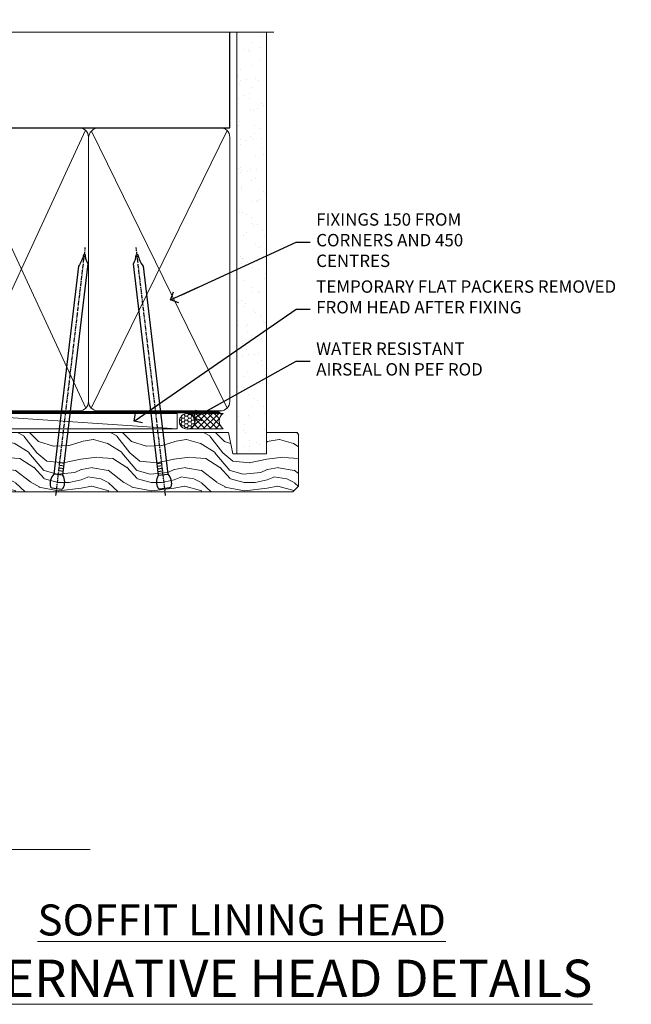
# Model space of a CAD drawing. Units: millimetres. Extents: x 0 to 178552, y -991 to 1143.
# Drawn here: x 4401 to 4598, y 825 to 1143 of the extents above; entities that cross this region are included whole.
import ezdxf
from ezdxf import colors
from ezdxf.entities.mleader import LeaderData, LeaderLine
from ezdxf.math import Vec2, Vec3

# ---------------------------------------------------------------- set-up
doc = ezdxf.new("R2010")
doc.units = ezdxf.units.MM
doc.linetypes.add('CENTER', pattern=[2, 1.25, -0.25, 0.25, -0.25])
doc.linetypes.add('Dashed', pattern=[564.4444465637206, 282.2222232818604, -282.2222232818602])
doc.layers.add('Aluminium Systems Ltd Joinery Detail', color=7, linetype='Continuous')
doc.layers.add('Aluminium Systems Ltd Notes', color=7, linetype='Continuous')
doc.styles.add('ASL TXT 50', font='romans.shx', dxfattribs={"height": 100})
doc.styles.get("Standard").update_dxf_attribs({"font": 'arial.ttf'})

# ---------------------------------------------------------------- blocks, each defined once
blk = doc.blocks.new('_Open90')
at = {"color": 0, "linetype": 'ByBlock', "lineweight": -2}
for p, q in [((0, 0), (-2.439666651745029, 0)), ((-0.5, 0.5), (0, 0)), ((0, 0), (-0.5, -0.5))]:
    blk.add_line(p, q, dxfattribs=at)
blk = doc.blocks.new('C438-20694')
blk.add_lwpolyline([(25.21254076055509, 0.7499998121184035, -0.414213562373095), (24.46254076055509, -1.87881596502848e-07), (22.71253547302938, -1.87881596502848e-07, -0.6681786379192989), (22.57111411679187, 0.3414211683557369), (23.22969276055453, 0.9999998121184035), (24.01255076055502, 0.9999998121184035), (24.01255076055502, 2.499999812118403), (1.500000593779706, 2.499999812118403), (1.000000593779706, 1.999999812118403), (0.2000005937796949, 1.999999812118403, -0.414213562373095), (5.937797062927075e-07, 2.199999812118392), (5.937797062927075e-07, 20.79999981211841, -0.414213562373095), (0.2000005937796949, 20.9999998121184), (3.399990593779595, 20.9999998121184, -0.414213562373095), (3.899990593779595, 20.4999998121184), (3.899990593779595, 19.35001781211849, -0.9999999999999999), (2.999960593779807, 19.35001781211849), (2.999960593779807, 19.9999998121184), (1.500000593779706, 19.9999998121184), (1.500000593779706, 14.59999981211831), (2.999960593779807, 14.59999981211831), (2.999960593779807, 15.24997681211835, -0.9999999999999999), (3.899990593779595, 15.24997681211835), (3.899990593779595, 14.34999981211831, -0.414213562373095), (3.149990593779595, 13.59999981211831), (1.500000593779706, 13.59999981211831), (1.500000593779706, 3.699999812118222), (3.800010593780545, 3.699999812118222), (3.800010593780545, 5.299999812118131, -0.9999999999999999), (4.600010593779817, 5.299999812118131), (4.600010593779817, 3.699999812118222), (24.46254076055509, 3.699999812118222, -0.414213562373095), (25.21254076055509, 2.949999812118222)], format="xyb", close=True)
blk = doc.blocks.new('DY470')
blk.add_lwpolyline([(5.750000019156957, 8.125391938145093), (8.75000001915696, 9.999999993873065), (8.75000001915696, 11.49999999387307), (0.3278039490302049, 10.7631533157444, 0.3639702342661999), (0.1459961579613847, 10.58134552467558), (1.915696401511013e-08, 8.912602022139758), (1.750000019156953, 8.912602022139755), (1.750000019156964, 5.912602022139762), (1.915696756782381e-08, 5.759496860969403), (1.915696756782381e-08, 5.459496860969391), (2.488722105443436, 2.493553373668941), (1.950000019156963, 2.446421298327838), (1.950000019156963, 2.146421298327837), (3.751061344076014, -6.12693185075841e-09), (4.154563361906835, -6.12693185075841e-09), (8.75000001915696, 2.241344210304117), (8.750000019156946, 3.041344210304118), (5.75000001915696, 2.778878219726348), (5.75000001915695, 4.261824901123624), (8.750000019156946, 5.725022666821207), (8.750000019156946, 6.525022666821215), (5.75000001915696, 6.262556676243449)], format="xyb", close=True)
blk = doc.blocks.new('C471-20683')
at = {"flags": 128}
for points in [[(38.50000000024079, 57.99999991084985), (38.50000000024124, 60.99999991084985), (36.90000000020677, 60.99999991084985, -0.9999999999999999), (36.90000000020677, 61.79999991085094), (38.50000000024079, 61.79999991084912), (38.50000000024033, 69.49999991084985), (37.00000000020805, 69.49999991084985, -0.4142135623724957), (36.50000000020805, 69.99999991084803), (36.50000000020623, 71.29999991085094, -0.9999999999999999), (37.40000000020677, 71.29999991085094), (37.40000000020677, 70.49999991084985), (38.90000000020677, 70.49999991084985), (38.90000000020677, 75.99999991084985), (37.40000000020677, 75.99999991084985), (37.40000000020586, 75.19999991085058, -0.9999999999999999), (36.50000000020714, 75.19999991085058), (36.50000000024033, 76.49999991084985, -0.414213562373095), (37.00000000024033, 76.99999991084985), (39.50000000024079, 76.99999991084985, -0.414213562373095), (40.00000000024079, 76.49999991084985), (40.00000000024079, 0.4999999108498514, -0.414213562373095), (39.50000000024079, -8.915014859667281e-08), (38.90000000024042, -8.915014859667281e-08, -0.414213562373095), (38.40000000024042, 0.4999999108498514), (38.40000000024042, 3.999999910849851), (1.600000000240698, 3.999999910849624), (1.600000000240698, 0.499999910849624, -0.414213562373095), (1.100000000240698, -8.915037597034825e-08), (0.5000000002407887, -8.915037597034825e-08, -0.414213562373095), (2.407887222943828e-10, 0.499999910849624), (2.407887222943828e-10, 57.49999991084985, -0.414213562373095), (0.5000000002407887, 57.99999991084985), (9.604407955129545, 57.99999991085008, -0.6690645461982968), (10.09505984306384, 56.8113469992239, 2.4225992824174), (12.70494015741781, 56.81134699922413, -0.6690645461983258), (13.19559204535176, 57.99999991085011), (23.50000000024079, 57.99999991084985, -0.9999999999999999), (23.50000000024079, 56.99999991084991), (22.00000000024079, 56.99999991085008), (22.00000000024079, 55.49999991085008), (26.55662432726672, 55.49999991085008), (27.85566243294329, 57.74999991085031, -0.2679491924311882), (28.28867513483533, 57.99999991085031)], [(38.40000000024042, 5.59999991084976), (38.40000000024042, 56.39999991084971), (28.92376043094441, 56.39999991085017), (27.91339745986193, 54.64999991085014, -0.2679491924311272), (26.61435935418535, 53.89999991085017), (21.90000000024042, 53.89999991085017, -0.414213562373095), (20.40000000024042, 55.39999991085017), (20.40000000024042, 56.39999991084994), (14.98224789786013, 56.39999991084966, 0.4719332409101741), (14.78596034182578, 56.16164374646638, -1.214321321226918), (8.01403965865461, 56.16164374646655, 0.4719332409099701), (7.817752102621171, 56.39999991084971), (1.600000000240698, 56.39999991084971), (1.600000000240698, 5.599999910849533), (8.397917389780787, 5.599999910849533, 0.5745711542946811), (8.57195116430296, 5.898550635488903, -0.3376103493479403), (9.105882353182096, 9.802069462678105, -0.9999999999999999), (10.09411764729953, 8.810408732659653, 2.420132881565951), (12.70588235318235, 8.810408732659567, -0.9999999999999999), (13.69411764729949, 9.802069462677593, -0.3376103493483284), (14.22804883617562, 5.898550635485037, 0.5745711542949179), (14.40208261069006, 5.599999910849363), (25.59791738978106, 5.59999991084976, 0.5745711542938665), (25.77195116429994, 5.898550635487254, -0.3376103493479106), (26.30588235318186, 9.80206946267748, -0.9999999999998391), (27.29411764729906, 8.810408732659937, 2.420132881565951), (29.90588235318216, 8.810408732659397, -0.9999999999998793), (30.89411764729959, 9.80206946267748, -0.3376103493482747), (31.42804883617566, 5.898550635485037, 0.5745711542953365), (31.60208261069079, 5.599999910849675)]]:
    blk.add_lwpolyline(points, format="xyb", close=True, dxfattribs=at)
blk = doc.blocks.new('DY221-Comp')
blk.add_lwpolyline([(-1.819871826605237, -0.8847475032970114), (-2.101763809020483, -0.9602802323379838, 0.3394542588633712), (-2.249999999999986, -1.1534653975958), (-2.25, -1.800000000000023, -0.1052493344124674), (-2.267337635713675, -1.881452198701658), (-3.79334408928418, -5.303630496754121, -0.9133919180647162), (-4.735844364969743, -4.981867646145822), (-3.771331644650719, -1.015104479072153, 0.1257362244887155), (-3.772484225380808, -0.9160877285099478), (-4.004079121606921, -0.05176380945898029, -0.1316524975874038), (-4.004079121606921, 0.05176380858204754), (-3.772484225380808, 0.9160877285099029, 0.1257362244887155), (-3.771331644650719, 1.015104479072108), (-4.735844364969743, 4.981867646145777, -0.913391918064716), (-3.79334408928418, 5.303630496754077), (-2.267337635713675, 1.881452198701614, -0.1052493344124674), (-2.25, 1.799999999999978), (-2.249999999999986, 1.153465397595762, 0.3394542588633712), (-2.101763809020483, 0.960280232337946), (-1.819871826605237, 0.8847475032969736)], format="xyb")
blk.add_lwpolyline([(0, 1.124999999999981), (-0.301442841485013, -1.887379141862766e-14), (1.4210854715202e-14, -1.125000000000033), (-1.4210854715202e-14, -2.500000000000004), (-1, -2.499999999999976), (-1, -1.118033988749891, -0.447213595499958), (-2.25, -4.662936703425657e-15, -0.4472135954999584), (-1, 1.118033988749853), (-1, 2.499999999999953), (0, 2.499999999999953)], format="xyb", close=True)
blk = doc.blocks.new('DY359')
blk.add_lwpolyline([(0.200000000000073, -1.150000000000091), (-0.9999999999999298, -1.150000000000091, 0.414213562373095), (-1.199999999999933, -1.35000000000008), (-1.199999999999933, -2.950000000000102, -0.414213562373095), (-1.399999999999936, -3.150000000000091), (-3.199999999999932, -3.150000000000091, -0.414213562373095), (-3.399999999999935, -2.950000000000102), (-3.399999999999935, -2.713059093652873, -0.999999999999993), (-3.399999999999935, -2.213059093652873), (-3.399999999999935, -0.7130590936528733, -0.999999999999993), (-3.399999999999935, -0.2130590936528733), (-3.399999999999935, 1.286940906347127, -0.999999999999993), (-3.399999999999935, 1.786940906347127), (-3.399999999999935, 2.170101012677605, 0.1989123673796515), (-3.517157287525322, 2.452943725152181), (-7.359797974644621, 6.295584412271523, -0.4142135623730951), (-7.359797974644607, 6.861269837220732), (-7.218376618407319, 7.00269119345802, -0.414213562373095), (-6.652691193458068, 7.002691193458077), (-2.858578643762627, 3.208578643762621, 0.1989123673796712), (-2.71715728752531, 3.14999999999992), (-1.199999999999932, 3.14999999999992), (-1.199999999999932, 1.349999999999909, 0.414213562373095), (-0.999999999999929, 1.14999999999992), (0.2000000000000739, 1.14999999999992)], format="xyb")
blk.add_lwpolyline([(1.00000000000007, 0.7499999999998863), (1.000000000000057, 2.099999999999909, 0.414213562373095), (0.7000000000000739, 2.39999999999992), (0.5000000000000568, 2.39999999999992, 0.414213562373095), (0.2000000000000739, 2.099999999999909), (0.200000000000073, -2.10000000000008, 0.414213562373095), (0.500000000000056, -2.400000000000091), (0.700000000000073, -2.400000000000091, 0.414213562373095), (1.000000000000056, -2.10000000000008), (1.000000000000056, -0.7500000000001137, -0.4000000000000124)], format="xyb", close=True)
blk = doc.blocks.new('F355-22122')
at = {"ltscale": 0.2, "flags": 128}
for points in [[(67.80000058568226, 18.99999995609193), (67.40000058568262, 19.39999995609156), (61.20000058568189, 19.39999995609156), (60.80000058568226, 18.99999995609193), (53.39088870250748, 18.99999995609215, -0.6681786379192989), (52.96662463379585, 20.02426402480393), (54.28733531210412, 21.34497470311334, -0.3996395437349333), (55.2519205608905, 21.36910107981588, 0.1859457451657356), (56.27500058300689, 20.97499995610048), (57.80000058300834, 20.97499995608592), (57.80000058300834, 21.22037301854613), (57.44321835876034, 21.51974885132036, 0.3639702342659331), (57.44321835876076, 23.48025106086385), (57.80000058300834, 23.77962689363954), (57.80000058300834, 24.0249999560852), (56.27500058300689, 24.02499995608224, 0.1859457451057377), (55.25192056116354, 23.63089883259695, -0.4177955218276436), (54.25751194364909, 23.68676466206004, 0.2151364099817144), (53.50780034981767, 24.02499995608883), (50.54855736095419, 24.02499995608792), (47.20000018154428, 22.09170956715803), (47.20000018154246, 20.39999995609247, -0.4142194639192825), (45.79997197280795, 18.9999999563766), (14.00000018722244, 19.00000000124743, 0.4142135627889884), (10.00000018154174, 15.00000000124834), (10.00000018153992, 5.449999960601019, -0.414213562373095), (9.500000181539917, 4.949999960601019), (5.566126152119192, 4.949999960601044, -0.5666580929868152), (4.338423589896481, 4.564560400155546, 0.1837465194585198), (3.325000181537007, 4.949999960601929), (1.80000018153919, 4.949999960601019), (1.80000018153919, 4.704626898156278), (2.156782405785176, 4.405251065381304, 0.3639702342661915), (2.156782405784952, 2.444748855835826), (1.80000018153919, 2.14537302306104), (1.80000018153919, 1.899999960601747), (3.325000181557016, 1.899999960616299, 0.1837465194529629), (4.338423589867491, 2.285439521035954, -0.5711882837191828), (5.568453446238099, 1.889999971437518, 0.3506406725287619), (6.056203380537454, 1.499999978669223), (9.800000181542828, 1.499999978670314, -0.414213562374427), (10.00000018154356, 1.299999978669405), (10.00000018154101, 0.1999999786699505, -0.414213562373095), (9.800000181541009, -2.132986764991074e-08), (0.5000001815399173, -2.132986764991074e-08, -0.414213562373095), (1.815399173210608e-07, 0.4999999786701324), (1.815417363104643e-07, 68.50000000440156, -0.414213562373095), (0.5000001815417363, 69.00000000440156), (3.000000186542138, 69.00000000440156, -0.414213562373095), (3.500000181541736, 68.50000000940196), (3.500000181541736, 67.35000002090197, -0.9999999999999999), (2.600000191541085, 67.35000002090197), (2.600000191541085, 68.00000001490076), (1.10000020654229, 68.00000001490076), (1.10000020654229, 62.60003600374836), (2.599996169040651, 62.60003600374836), (2.599996169040651, 63.25003599774897, -0.9999999999999999), (3.499996159041302, 63.25003599774897), (3.499996159041302, 62.10003601424938, -0.414213562373095), (2.999996159041302, 61.60003601424938), (1.915377443719308, 61.60003601424938, 0.4231146226021218), (1.415606860867403, 61.08489122916814), (1.585307408929339, 55.48485521930394, 0.4053681750141577), (2.085077991784829, 55.00000000438503), (13.60000018148207, 55.00000000438519, -0.414213562373095), (14.10000018148207, 54.50000000438519), (14.10000018148025, 51.70000000503347, -0.4142135623775349), (13.80000018147734, 51.40000000503238), (13.2000001814788, 51.40000000504421, -0.4142135623677674), (12.90000018148407, 51.70000000504439), (12.9000001814868, 53.50000003969495), (8.400000052145742, 53.50000002153553), (8.400000052145742, 47.49999995609193, 0.414213562373095), (8.900000052145742, 46.99999995609193), (39.60000018156029, 46.99999995609193, 0.414213562373095), (39.90000018156024, 47.29999995609211), (39.90000018155956, 50.59999995608592), (40.3000001815501, 50.99999995609193), (39.90000018155956, 51.39999995609793), (39.90000018155956, 54.49999995609193, -0.414213562373095), (40.40000018155956, 54.99999995609193), (46.70000018154064, 54.99999995609193, -0.414213562373095), (47.20000018154064, 54.49999995609193), (47.20000018154792, 36.99999995609102, 0.4142135623728286), (49.20000018154428, 34.99999995609193), (56.10000058944684, 34.99999995609284, 0.4142135622172599), (58.10000058944684, 36.99999995502873), (58.10000059117306, 40.19999995628365, -0.4142135622172599), (58.50000059115087, 40.59999995607046), (63.8000005910792, 40.59999995607046, -0.9999999999999999), (63.8000005910792, 39.59999995607023), (59.30000059085, 39.59999995607046), (59.30000058108385, 20.19999995609265), (70.20000058568189, 20.19999995609265, -0.9999999999999999), (70.20000058568189, 18.99999995609193)], [(38.10000018157484, 45.50000000437927), (39.60000018393953, 45.50000001612767, 0.414213562373095), (41.4000001839388, 47.30000001612785), (41.40000018394062, 52.80000046276888), (45.70000018154064, 52.80000046281117), (45.70000017937218, 36.99999994669139, 0.04323307637283348), (45.75213985810216, 36.39812022219799, -0.3883871701473667), (45.60688307731766, 36.17054192982283), (43.40764970280838, 35.58125912315388, 0.9999999999965777), (43.69235065242287, 34.51874071423805), (45.70000018127507, 35.05668878417924), (45.7000001793715, 33.54999994669203, 0.9999999999999999), (46.80000017937095, 33.54999994669112), (46.8000001793735, 34.02510500197019, -0.615707874601992), (47.11891909822887, 34.18591013438084, 0.1605488166757021), (49.20000018154246, 33.49999995609193), (56.10000058944684, 33.49999995609284, 0.09460827256092381), (57.38947427210686, 33.74619332045719, -0.5295748291742344), (57.80000058776136, 33.46729560868476), (57.80000058376504, 25.52499995368322), (50.30740308810277, 25.5249999561676, 0.131652497671026), (50.00740308790523, 25.44461519843895), (46.00000018154373, 23.13094005169862, 0.2679491924303986), (45.70000018154428, 22.61132480942894), (45.70000018154246, 20.49999995619834), (14.00000018935066, 20.50000000124743, 0.4142135627888975), (8.500000181541736, 15.00000000124834), (8.50000013671638, 6.499999960771277), (1.500000184021019, 6.499999973825254), (1.500000184021019, 35.19999995609993), (3.100000181582118, 35.19999995609993), (3.100000181582118, 35.04999950945154, 1.000000000007855), (4.200000181580805, 35.0499995094429), (4.200000181598853, 36.23616469699851, 0.06554353839589369), (4.165925929979887, 36.49498403287365), (3.984663810633037, 37.17146265723619, 1.000000000000488), (3.115330637090967, 36.93852525496351), (3.286423181272085, 36.29999995610029), (1.500000181598125, 36.2999999560912), (1.500000184021019, 52.79999995609575), (3.283755639341734, 52.79999995609484), (3.115330565063459, 52.17142865048851, 0.9999998751576764), (3.98466261589736, 51.93849184020274), (4.376272725808349, 53.40000000438482), (6.900000054526799, 53.40000000438482), (6.900000054526799, 47.30000001498735, 0.414213564041552), (8.700000064781534, 45.50000001498626), (15.89999875899343, 45.50000000437791), (16.24142011522895, 45.15857864814058, 0.1989123673803894), (16.38284147146737, 45.10000000437782), (20.41715604651949, 45.10000000437827, 0.198912367377151), (20.55857740275468, 45.15857864813927), (20.89999875899343, 45.50000000437791), (33.10000018157484, 45.50000000437882), (33.44142153781218, 45.15857864814103, 0.1989123673792401), (33.58284289404878, 45.1000000043789), (37.6171574691009, 45.10000000437918, 0.19891236737877), (37.75857882533751, 45.15857864814143)]]:
    blk.add_lwpolyline(points, format="xyb", close=True, dxfattribs=at)
blk = doc.blocks.new('AL35 Hinged Door Open In Head')
at = {"layer": 'Aluminium Systems Ltd Joinery Detail', "lineweight": 5}
h = blk.add_hatch(dxfattribs=at)
h.set_pattern_fill('NET', color=256, scale=0.5, angle=-45.00000000000003)
h.set_pattern_definition([(314.9999999999999, (385.4543520508551, -263.583574600294), (1.122532015133645, 1.122532015133644), []), (44.99999999999994, (385.4543520508551, -263.583574600294), (-1.122532015133644, 1.122532015133645), [])])
edge = h.paths.add_edge_path()
edge.add_line((-137.3334506708734, -101.4328532321106), (-137.3334506708743, -101.3412711624442))
edge.add_arc((-126.726192058647, -96.43285323221971), 11.68787841502612, 204.8319352716072, 205.3276199955107)
edge.add_line((-137.2905899045027, -101.4328532321106), (-137.3334506708734, -101.4328532321106))
edge = h.paths.add_edge_path()
edge.add_arc((-143.4137511425279, -59.55334017080349), 39.91808034929969, -98.66012635136639, -81.37059348159772, ccw=False)
edge.add_line((-149.4243308512132, -99.01631104653461), (-149.4243308512132, -101.927242738735))
edge.add_line((-149.4243308512132, -101.927242738735), (-137.4243308512596, -101.9272427387205))
edge.add_line((-137.4243308512587, -101.9272427387205), (-137.4243308512605, -99.01952801999869))
at = {"color": 0}
blk.add_line((-109.6776650831262, -14.64124102586175, -1.000000000000014), (-109.6776740791584, -127.6142185216804, -2.000069784621854), dxfattribs=at)
at = {"layer": 'Aluminium Systems Ltd Joinery Detail', "linetype": 'Continuous', "lineweight": 5}
for p, q in [((-172.4776653652398, -43.12901266130757, -1.000000000000014), (-172.4776653652416, -127.6142147264973, -2.000069784621854)), ((-125.1510350063245, -127.6142147264973, -2.000069784621854), (-125.1510350063227, -110.7407222672136, -1.000000000000014)), ((-165.1806679731371, -127.6142147264973, -2.000069784621854), (-165.1806679731353, -111.4451288990294, -1.000000000000014))]:
    blk.add_line(p, q, dxfattribs=at)
at = {"layer": 'Aluminium Systems Ltd Joinery Detail', "lineweight": 5, "ltscale": 3}
for p, q in [((-154.4243308512132, -99.01631104653461, -1.000000000000014), (-154.424330851215, -127.6142147264973, -2.000069784621854)), ((-153.4243308512132, -99.01631104653461, -1.000000000000014), (-153.424330851215, -127.6142147264973, -2.000069784621854)), ((-152.4243308512132, -99.01631104653461, -1.000000000000014), (-152.424330851215, -127.6142147264973, -2.000069784621854)), ((-151.4243308512132, -99.01631104653461, -1.000000000000014), (-151.424330851215, -127.6142147264973, -2.000069784621854)), ((-150.4243308512132, -99.01631104653461, -1.000000000000014), (-150.424330851215, -127.6142147264973, -2.000069784621854)), ((-136.4286367549621, -98.92682814622276, -1.000000000000014), (-136.4286367549639, -127.6142147264973, -2.000069784621854)), ((-135.4286367549621, -98.92682814622276, -1.000000000000014), (-135.4286367549639, -127.6142147264973, -2.000069784621854)), ((-134.4286367549621, -98.92682814622276, -1.000000000000014), (-134.4286367549639, -127.6142147264973, -2.000069784621854)), ((-133.4286367549621, -98.92682814622276, -1.000000000000014), (-133.4286367549639, -127.6142147264973, -2.000069784621854)), ((-132.4286367549621, -98.92682814622276, -1.000000000000014), (-132.4286367549639, -127.6142147264973, -2.000069784621854))]:
    blk.add_line(p, q, dxfattribs=at)
at = {"layer": 'Aluminium Systems Ltd Joinery Detail', "lineweight": 5}
for p, q in [((-137.4243308512587, -105.7985837138858, -1.000000000000014), (-149.4243308512587, -101.9272427387205, -1.000000000000014)), ((-137.4243308512587, -101.9272427387205, -1.000000000000014), (-149.4243308512587, -105.7985837138858, -1.000000000000014))]:
    blk.add_line(p, q, dxfattribs=at)
at = {"layer": 'Aluminium Systems Ltd Joinery Detail', "lineweight": 5, "elevation": -1.000000000000014}
for points in [[(-155.424330851215, -127.6142147264973), (-155.4243308512132, -99.10977509194527), (-154.4212547666202, -98.01631104653461), (-150.424392503287, -98.01631104653461), (-149.4243308512132, -99.01631104653461), (-149.424330851215, -127.6142147264973)], [(-137.4286367549639, -127.6142147264973), (-137.4286367549621, -99.02029219163705), (-136.4255606703691, -97.92682814622276), (-132.4286984070359, -97.92682814622276), (-131.4286367549621, -98.92682814622276), (-131.4286367549639, -127.6142147264973)]]:
    blk.add_lwpolyline(points, dxfattribs=at)
blk.add_lwpolyline([(-137.4243308512587, -101.9272427387205), (-149.4243308512587, -101.9272427387205), (-149.4243308512587, -105.7985837138858), (-137.4243308512587, -105.7985837138858)], close=True, dxfattribs=at)
at = {"layer": 'Aluminium Systems Ltd Joinery Detail', "linetype": 'Continuous', "lineweight": 5, "ltscale": 0.12, "elevation": -2.000069784621854}
blk.add_lwpolyline([(-73.07663156133731, -127.6142214106458), (-142.1994625411544, -127.6142147264973), (-143.1031729496399, -131.0481184455339), (-144.369766213008, -123.6300935377722), (-145.4071294075193, -127.6142147264973), (-219.4899814678092, -127.6142147264973)], dxfattribs=at)
at = {"layer": 'Aluminium Systems Ltd Joinery Detail', "lineweight": 5}
blk.add_arc((-143.4134538755252, -58.44447060186394, -1.000000000000014), 41.01469101535079, 261.5727076932447, 278.3965724737259, dxfattribs=at)
at = {"rotation": 180}
blk.add_blockref('DY359', (-170.1512034521302, -38.06971031415742, -1.000000000000014), dxfattribs=at)
at = {"layer": 'Aluminium Systems Ltd Joinery Detail', "xscale": -1, "rotation": 180}
for name, p in [('F355-22122', (-172.4776655467804, 27.07313516949944, -1.000000000000014)), ('C471-20683', (-165.1242527047025, -33.92682842538852, -1.000000000000014))]:
    blk.add_blockref(name, p, dxfattribs=at)
at = {"layer": 'Aluminium Systems Ltd Joinery Detail', "lineweight": 5, "xscale": -1, "rotation": 180}
for name, p in [('C438-20694', (-165.132850365052, -89.92682852410326, -1.000000000000014)), ('DY470', (-162.8168363400009, -102.4392353140811, -1.000000000000014))]:
    blk.add_blockref(name, p, dxfattribs=at)
at = {"layer": 'Aluminium Systems Ltd Joinery Detail', "lineweight": 9, "ltscale": 0.12}
blk.add_blockref('DY221-Comp', (-126.2242527044955, -107.176828336238, -1.000000000000014), dxfattribs=at)
blk = doc.blocks.new('Nail 75 JH')
at = {"linetype": 'CENTER'}
blk.add_line((0, 2.300118051928621), (0, -78.25849807356508), dxfattribs=at)
for p, q in [((1.5, -4.488319011024487), (-1.5, -4.488319011024458)), ((1.499999999999886, -5.730112436134704), (0.1255879953777708, -5.730112436134732)), ((1.499999999999886, -6.600592455787137), (0.1255879953777708, -6.600592455787137)), ((1.499999999999886, -7.471072475439541), (0.1255879953777708, -7.471072475439541)), ((1.499999999999886, -8.341552495091946), (0.1255879953778276, -8.341552495091946))]:
    blk.add_line(p, q)
blk.add_lwpolyline([(-1.5, -4.488319011024458, -0.2475267649991796), (-2.057234792368547, -0.3562033463117587, -0.331135080274166), (-1.578358480166685, 0), (1.578358480166685, 0, -0.331135080274166), (2.057234792368547, -0.3562033463117587, -0.2475267649991796), (1.499999999999886, -4.488319011024487), (1.5, -73.20877276569331, 0.1245641564323093), (0.2845258915276077, -75.96790802185205), (-0.2515467734666004, -75.96790802185205, 0.1012549879648114), (-1.5, -72.05351818931658)], format="xyb", close=True)
blk = doc.blocks.new('Rusticated Weatherboard CC AL35 Liner Hinged Door')
at = {"layer": 'Aluminium Systems Ltd Joinery Detail', "lineweight": 5}
h = blk.add_hatch(dxfattribs=at)
h.set_pattern_fill('HONEY', color=256, scale=0.2211125000000359, angle=360, style=0)
h.set_pattern_definition([(0, (-467.495196649189, -268.0209684003894), (1.053048281250171, 0.6079775633750983), [0.7020321875001139, -1.404064375000228]), (120, (-467.495196649189, -268.0209684003894), (-1.053048155438884, 0.6079777812866397), [0.7020321875001022, -1.404064375000204]), (59.99999999999994, (-467.495196649189, -268.0209684003894), (1.258112869470804e-07, 1.215955344661738), [-1.404064375000228, 0.7020321875001139])])
edge = h.paths.add_edge_path()
edge.add_arc((52.83475623939194, 2.930632996623899), 2.5, 180.0000000000001, 360.00000000000006, ccw=False)
edge.add_arc((52.83475623939194, 2.930632996623899), 2.5, 0, 180.0000000000001, ccw=False)
h = blk.add_hatch(dxfattribs=at)
h.set_pattern_fill('NET', color=256, scale=0.4422249999999999, angle=225, style=0)
h.set_pattern_definition([(315, (-1834.954448102441, 4373.742029692468), (-0.9928234407849511, -0.9928234407849515), []), (225, (-1834.954448102441, 4373.742029692468), (-0.9928234407849515, 0.9928234407849511), [])])
edge = h.paths.add_edge_path()
edge.add_line((64.43456022031751, 5.493939559484716), (53.69162340054072, 5.500494018391691))
edge.add_arc((52.85522487365506, 3.035632060506032), 2.602903564714436, 283.05461229937526, 431.25644836746125, ccw=False)
edge.add_line((53.44316791590973, 0.5), (64.47917578509805, 0.5))
edge.add_arc((66.38332191296104, 3.014180606623995), 3.153866927914105, 128.1626499734255, 232.8610770962096, ccw=False)
h = blk.add_hatch(dxfattribs=at)
h.set_pattern_fill('WOOD-3', color=256, scale=97.5, angle=30, style=0, pattern_type=2)
h.set_pattern_definition([(4.76359999999984, (490.7248856092247, -7171.838047056801), (-330.0000283895876, -29.9997459798375), [3.612479999999951, -357.6353699999959]), (348.6901, (494.3248856092241, -7171.538047056802), (120.0000225669286, -29.9999289648483), [4.58912999999999, -148.3814699999997]), (314.9999999999999, (498.8248856092241, -7172.438047056799), (-3.306523113702664e-14, -30.00000928346856), [3.39411, -39.03228]), (313.1523999999999, (501.2248856092247, -7174.838047056801), (420.0000850164654, -449.9999261252569), [6.579509999999999, -651.37185]), (347.0054000000001, (505.7248856092247, -7179.638047056804), (-270.0000230324819, 59.99992732735074), [4.002509999999999, -396.2474099999998]), (360, (509.6248856092252, -7180.538047056802), (29.99999999999997, -30.00000000000003), [7.5, -22.5]), (9.462299999999765, (517.1248856092252, -7180.538047056802), (-150.0000232108592, -29.99994417607295), [3.649649999999993, -178.8332099999998]), (5.710599999999713, (490.7248856092247, -7179.938047056799), (-269.9999827048756, -30.00003943998845), [3.014969999999958, -298.4813099999965]), (360, (493.7248856092247, -7179.638047056804), (29.99999999999997, -30.00000000000003), [4.5, -25.5]), (331.6992, (498.2248856092247, -7179.638047056804), (329.9998535928922, -180.0002662262795), [4.429439999999992, -438.5152499999991]), (307.8749999999999, (502.1248856092252, -7181.738047056799), (-120.0000559467582, 149.9999729816166), [6.841049999999986, -335.2115699999996]), (320.7106, (506.3248856092241, -7187.138047056804), (180.0000191874755, -149.9999889572949), [4.263809999999983, -422.1163199999984]), (353.6597999999999, (509.6248856092252, -7189.838047056801), (239.9999820781927, -30.00004736879107), [5.43324, -266.22831]), (11.88869999999988, (515.024885609223, -7190.438047056799), (-419.9999190314803, -90.00031605746501), [5.82494999999993, -576.669689999991]), (6.709799999999706, (490.7248856092247, -7189.238047056799), (270.0000299325391, 29.99981643732056), [5.135159999999992, -508.3820999999995]), (356.6335, (495.8248856092241, -7188.638047056804), (479.999979659061, -30.00032890063538), [5.10881999999993, -505.7727899999929]), (326.3098999999999, (500.9248856092236, -7188.938047056799), (-59.99998673313475, 30.00004003521583), [5.408339999999997, -102.75822]), (312.5103999999999, (505.4248856092236, -7191.938047056799), (299.9997215504041, -330.0002602161362), [4.883640000000001, -483.48096]), (345.0686, (508.7248856092247, -7195.538047056802), (330.0000160477658, -89.99990861934462), [4.657259999999938, -461.0679899999938]), (360, (513.2248856092247, -7196.738047056799), (29.99999999999997, -30.00000000000003), [3.6, -26.4]), (12.99459999999981, (516.8248856092241, -7196.738047056799), (270.0000230324819, 59.99992732735004), [4.002509999999988, -396.2474099999986]), (360, (500.024885609223, -7166.738047056799), (29.99999999999997, -30.00000000000003), [0, -30]), (136.8475999999999, (504.2248856092247, -7171.238047056799), (449.9999261252561, -420.0000850164664), [6.579509999999987, -651.3718499999991]), (153.4348999999999, (499.4248856092236, -7196.738047056799), (-29.99997473822719, 30.00003928189145), [2.683289999999972, -64.39874999999911]), (171.8698999999998, (497.024885609223, -7195.538047056802), (-179.9999932938336, 29.99998067446644), [4.242629999999988, -207.8893799999995]), (203.1985999999998, (492.8248856092241, -7194.938047056799), (-149.9999919200123, -60.00003975794547), [2.284739999999973, -226.1884499999973]), (333.4349, (504.2248856092247, -7171.238047056799), (29.9999747382272, -30.00003928189145), [3.354089999999999, -63.72794999999999]), (353.2901999999999, (507.2248856092247, -7172.738047056799), (-270.0000299325392, 29.99981643732125), [5.135160000000001, -508.3821000000002]), (10.12469999999981, (512.3248856092241, -7173.338047056801), (509.9999636894718, 90.00025765850859), [8.532869999999988, -844.7548799999987]), (10.30479999999971, (490.7248856092247, -7168.538047056802), (180.0000288254371, 29.99984626607953), [3.354089999999962, -332.0560799999968]), (344.4759, (494.024885609223, -7167.938047056799), (-330.0000307388759, 89.99993332816857), [5.604449999999995, -554.8417799999994]), (317.1211, (499.4248856092236, -7169.438047056799), (-390.0000237882238, 359.9999925974296), [5.731499999999948, -567.4176899999934]), (325.3047999999999, (503.6248856092252, -7173.338047056801), (299.9998277696255, -210.000258287834), [4.743419999999994, -469.5982199999992]), (350.5377, (507.524885609223, -7176.038047056802), (150.0000232108592, -29.99994417607323), [5.474489999999998, -177.0083999999999]), (6.581899999999838, (512.9248856092236, -7176.938047056799), (-510.0000431378999, -59.99960101098861), [7.851749999999989, -777.3233999999986]), (8.130099999999889, (490.7248856092247, -7176.038047056802), (-179.9999932938336, -29.99998067446629), [4.242629999999992, -207.8893799999996]), (348.6901, (494.9248856092236, -7175.438047056799), (120.0000225669286, -29.9999289648483), [4.58912999999999, -148.3814699999997]), (317.4895999999999, (499.4248856092236, -7176.338047056801), (-330.0002602161357, 299.9997215504046), [4.88364, -483.4809599999999]), (314.9999999999999, (503.024885609223, -7179.638047056804), (-3.306523113702664e-14, -30.00000928346856), [5.51544, -36.91098]), (342.646, (506.9248856092236, -7183.538047056802), (-390.0000605729049, 119.999835067774), [5.028929999999933, -497.8627199999933]), (3.366499999999665, (511.7248856092247, -7185.038047056802), (-479.999979659061, -30.00032890063396), [5.108819999999986, -505.7727899999986]), (17.10269999999988, (516.8248856092241, -7184.738047056799), (300.0000519287099, 89.99986480290859), [4.080449999999997, -403.9636799999997]), (8.746199999999785, (490.7248856092247, -7183.538047056802), (209.9999800906905, 30.00012591172568), [3.945869999999958, -390.6425099999946]), (345.0686, (494.6248856092252, -7182.938047056799), (330.0000160477658, -89.99990861934462), [4.657259999999938, -461.0679899999938]), (327.9946, (499.1248856092252, -7184.138047056804), (-149.9999683436264, 90.000033161331), [5.66039999999999, -277.3590599999995]), (310.1009, (503.9248856092236, -7187.138047056804), (-329.9999417935546, 390.0000578863894), [7.451849999999999, -737.7326999999999]), (344.0546, (508.7248856092247, -7192.838047056801), (-120.0000037995646, 29.99999667889151), [4.368060000000001, -214.03524]), (6.008999999999804, (512.9248856092236, -7194.038047056802), (299.9999925271812, 29.99997952445504), [5.731499999999953, -567.4176899999941]), (23.19859999999977, (518.6248856092252, -7193.438047056799), (149.9999919200123, 60.00003975794549), [2.284739999999997, -226.1884499999996]), (9.462299999999765, (490.7248856092247, -7192.538047056802), (-150.0000232108592, -29.99994417607295), [3.649649999999993, -178.8332099999998]), (349.9919999999998, (494.3248856092241, -7191.938047056799), (329.9999866372434, -60.00010416469986), [5.178809999999977, -512.7014999999972]), (322.5946, (499.4248856092236, -7192.838047056801), (389.9997739494009, -300.000298578452), [6.42026999999999, -635.6077499999994]), (330.9453999999999, (504.524885609223, -7166.738047056799), (210.0000115370904, -120.0000008159787), [3.08868, -305.78022]), (349.2156999999999, (507.2248856092247, -7168.238047056799), (-479.999985110828, 90.00001649037998), [6.413279999999988, -634.913489999999]), (7.124999999999709, (513.524885609223, -7169.438047056799), (-210.0000113953586, -29.99994845681877), [7.256039999999998, -234.6117])])
h.paths.add_polyline_path([(88.78572596992944, -18.01406915317057), (86.90638799909175, -19.78105676352425), (-18.59188648045665, -19.78105676349878), (-18.59188648044847, -0.699998001971835), (66.1787567790293, -0.6999980019936629), (67.53383221484637, -7.573135174356139), (78.41100974732217, -7.573135174359777), (78.41100974732217, -0.6999980019936629), (88.34838450015195, -0.6999980019936629), (88.78572596992763, -1.327233581858309)])
blk.add_line((-24.29562078165509, 5.500494018389873), (49.63578624789989, 0.5), dxfattribs=at)
for points in [[(-24.29562078165509, 5.500494018389873), (49.6357862478917, 5.500494018389873), (49.63578624789989, 0.5), (-24.29562078165964, 0.5)], [(88.34838450015195, -0.6999980019936629), (78.41100974732217, -0.6999980019936629), (78.41100974732217, -7.573135174359777), (67.53383221484637, -7.573135174359777), (66.1787567790293, -0.6999980019936629), (-18.59188648044574, -0.6999980013133609), (-18.59188648045938, -19.78105676284395), (86.90638799909175, -19.78105676352425), (88.78572596992944, -18.01406915317057), (88.78572596992763, -1.327233581854671)]]:
    blk.add_lwpolyline(points, close=True, dxfattribs=at)
blk.add_lwpolyline([(53.417817296463, 5.505638252507197), (64.43456022031751, 5.493939559484716, 0.4915106188759529), (64.47917578509805, 0.5), (53.44316791590973, 0.5, 0.8101017670941715)], format="xyb", close=True, dxfattribs=at)
at = {"layer": 'Aluminium Systems Ltd Joinery Detail', "lineweight": 5, "ltscale": 0.12}
blk.add_circle((52.83475623939194, 2.930632996623899), 2.5, dxfattribs=at)
at = {"layer": 'Aluminium Systems Ltd Joinery Detail', "xscale": -0.9999999999999997, "rotation": 173.2316767257846}
blk.add_blockref('Nail 75 JH', (10.77237442175965, -18.7500294609963), dxfattribs=at)
at = {"layer": 'Aluminium Systems Ltd Joinery Detail', "rotation": 186.7683232742154}
blk.add_blockref('Nail 75 JH', (45.63383121128572, -18.7500294609963), dxfattribs=at)
blk = doc.blocks.new('90mm Framing Head CC')
at = {"layer": 'Aluminium Systems Ltd Joinery Detail'}
h = blk.add_hatch(dxfattribs=at)
h.set_pattern_fill('AR-SAND', color=0, scale=0.15)
h.set_pattern_definition([(37.50000000000001, (61.66049999999956, 88.74500000000046), (-0.2400046943976069, 7.341198559940135), [0, -5.791200000000001, 0, -6.476999999999999, 0, -6.191249999999999]), (7.499999999999991, (61.66049999999956, 88.74500000000046), (6.74284924707004, 10.75237650852531), [0, -3.124199999999989, 0, -5.219699999999978, 0, -2.000249999999989]), (327.5, (56.97419999999948, 88.74500000000046), (11.86488555362187, 0.02155777017818536), [0, -1.905, 0, -6.858, 0, -8.9535]), (317.5, (56.97419999999948, 88.74500000000046), (11.45334678708446, 3.343939848858243), [0, -0.9524999999999999, 0, -4.495799999999999, 0, -5.1435])])
h.paths.add_polyline_path([(180.6136284965058, 88.77083214757897), (171.1136391138482, 88.77083214757897), (171.1136391138488, -47.32775725855242), (180.6136284965063, -47.32775725855242)])
at = {"layer": 'Aluminium Systems Ltd Joinery Detail', "color": 0, "linetype": 'Dashed'}
blk.add_line((79.90702482397342, 57.89869373908152), (79.9070248239733, 87.85823313036201), dxfattribs=at)
at = {"layer": 'Aluminium Systems Ltd Joinery Detail', "color": 0}
for p, q in [((168.8134264280377, 57.89869373908152), (168.8134264280376, 88.77083214757897)), ((79.90872482396975, 57.89869373908152), (168.8134264280374, 57.89869373908152))]:
    blk.add_line(p, q, dxfattribs=at)
at = {"layer": 'Aluminium Systems Ltd Joinery Detail', "color": 0, "lineweight": 5}
for p, q in [((80.79699455334861, -32.57602347560749), (122.244289406273, 57.10360253296733)), ((80.79699455334861, 57.00872400970513), (122.3435558966332, -32.5760234756093)), ((124.1251953553808, -32.57602347560749), (167.9234566986624, 57.00872400970741)), ((124.156780866489, 56.83465201547335), (167.9234566986624, -32.57602347560749))]:
    blk.add_line(p, q, dxfattribs=at)
at = {"layer": 'Aluminium Systems Ltd Joinery Detail', "color": 0, "linetype": 'Continuous', "lineweight": 5, "ltscale": 0.12}
blk.add_lwpolyline([(182.9879480272294, 88.77083214757897), (90.07936763175945, 88.77083214757897), (89.17565722327396, 85.33692842854236), (87.90906395990584, 92.75495333630408), (86.87170076539456, 88.77083214757897), (12.7762905931898, 88.77083214757897)], dxfattribs=at)
at = {"layer": 'Aluminium Systems Ltd Joinery Detail', "color": 0, "linetype": 'Dashed', "lineweight": 5, "ltscale": 0.01, "const_width": 0.25, "elevation": 0.25}
blk.add_lwpolyline([(79.76741611105064, 88.09570524321919), (79.76838801660631, -30.42770456154437, 0.4175702237706115), (82.91930208207407, -33.61188268707599), (165.3356062361571, -33.6039375219865, 0.8591327104487766), (165.4728671864981, -33.94403179512517, 0.00905533045714731)], format="xyb", dxfattribs=at)
at = {"layer": 'Aluminium Systems Ltd Joinery Detail', "color": 0, "lineweight": 5, "elevation": 1.000000000000014}
blk.add_lwpolyline([(171.1136391138482, 88.77083214757897), (171.1136391138488, -47.32775725855242), (180.6136284965063, -47.32775725855242), (180.6136284965058, 88.77083214757897)], dxfattribs=at)
at = {"layer": 'Aluminium Systems Ltd Joinery Detail', "color": 0, "linetype": 'CENTER', "lineweight": 5, "ltscale": 3, "const_width": 0.5, "elevation": 0.5}
blk.add_lwpolyline([(79.36830193081079, 82.75883188046976), (79.36883064616336, -30.42744648484802, 0.4209157528546889), (82.93271877258235, -33.99656746675862), (165.7748797079018, -33.99656746675862)], format="xyb", dxfattribs=at)
at = {"layer": 'Aluminium Systems Ltd Joinery Detail', "color": 0, "lineweight": 5}
blk.add_lwpolyline([(79.90702482397336, -28.31915385572245), (79.90702482397336, 54.86014701894567, -0.4142135623730941), (82.9455715441083, 57.89869373908152), (120.1949789058728, 57.89869373908152, -0.4142135623730958), (123.2335256260087, 54.86014701894567), (123.2335256260087, -28.31915385572245), (123.2335256260082, -30.42744648484802, -0.4142135623730958), (120.1949789058728, -33.46599320498387), (82.9455715441083, -33.46599320498387, -0.4142135623730941), (79.9070248239729, -30.42744648484802)], format="xyb", close=True, dxfattribs=at)
for points in [[(168.8134264280378, -28.5274391957231), (168.8134264280377, 54.86014701894703, 0.4142135623732923), (165.774879707902, 57.89869373908152), (126.2737723461404, 57.89869373908152, 0.3681854241386793), (123.2352256260055, 54.65186167894592), (123.2352256260055, -28.5274391957231)], [(168.8134264280378, 52.7518543898201), (168.8134264280378, -30.42744648484802, -0.4142135623730958), (165.7748797079024, -33.46599320498387), (126.2737723461409, -33.46599320498387, -0.4142135623730941), (123.2352256260055, -30.42744648484802), (123.2352256260055, 52.75185438982101)]]:
    blk.add_lwpolyline(points, format="xyb", dxfattribs=at)
blk = doc.blocks.new('Liner Head Text AL35')
at = {"layer": 'Aluminium Systems Ltd Notes', "color": 3, "lineweight": 5, "ltscale": 0.12}
ml = blk.add_multileader_mtext('Standard', dxfattribs=at)
ml.set_content('FIXINGS 150 FROM CORNERS AND 450 CENTRES', color=3)
ml.set_leader_properties(color=8)
ml.set_arrow_properties(name='OPEN90')
ml.build(insert=Vec2(0, 0))
ml.multileader.update_dxf_attribs({"text_left_attachment_type": 2, "text_right_attachment_type": 2})
ctx = ml.context
ctx.base_point, ctx.plane_origin = Vec3(14.19518965898476, 72.99658405795572, -1.000000000000014), Vec3(-210.3718602345575, -58.0415211225004, -1.000000000000014)
ctx.left_attachment, ctx.right_attachment = 2, 2
notes = []
notes.append((ctx, [(0, (1, 1, 0), (9.730354156774865, 72.99658405795572, -1.000000000000014), (1, 0), 4.464835502209894, [(0, [(-30.7742712718582, 54.38472543850003, -1.000000000000014)], 0, [])])]))
ctx.mtext.insert, ctx.mtext.width, ctx.mtext.line_spacing_style, ctx.mtext.flow_direction = Vec3(16.19518965898487, 82.3299173912892, -1.000000000000014), 55.16606061165112, 2, 5
ml = blk.add_multileader_mtext('Standard', dxfattribs=at)
ml.set_content('TEMPORARY FLAT PACKERS REMOVED FROM HEAD AFTER FIXING', color=3)
ml.set_leader_properties(color=8)
ml.set_arrow_properties(name='OPEN90')
ml.build(insert=Vec2(0, 0))
ml.multileader.update_dxf_attribs({"text_left_attachment_type": 2, "text_right_attachment_type": 2})
ctx = ml.context
ctx.base_point, ctx.plane_origin = Vec3(14.19518965898476, 51.35635006022221, -1.000000000000014), Vec3(-133.2863188025362, 168.9020168785873, -1.000000000000014)
ctx.left_attachment, ctx.right_attachment = 2, 2
notes.append((ctx, [(0, (1, 1, 0), (9.730354156774865, 51.35635006022221, -1.000000000000014), (1, 0), 4.464835502209894, [(0, [(-42.57162787507013, 15.21955316024923, -1.000000000000014)], 0, [])])]))
ctx.mtext.insert, ctx.mtext.width, ctx.mtext.defined_height, ctx.mtext.line_spacing_style, ctx.mtext.flow_direction = Vec3(16.19518965898476, 60.68968339355554, -1.000000000000014), 101.6537517503709, 9.448686068864237, 2, 5
ml = blk.add_multileader_mtext('Standard', dxfattribs=at)
ml.set_content('WATER RESISTANT\\PAIRSEAL ON PEF ROD', color=3)
ml.set_leader_properties(color=8)
ml.set_arrow_properties(name='OPEN90')
ml.build(insert=Vec2(0, 0))
ml.multileader.update_dxf_attribs({"text_left_attachment_type": 2, "text_right_attachment_type": 2})
ctx = ml.context
ctx.base_point, ctx.plane_origin = Vec3(14.19518965898476, 34.64665442085879, -1.000000000000014), Vec3(-144.9782377858878, 3.254790904285983, -1.000000000000014)
ctx.left_attachment, ctx.right_attachment = 2, 2
notes.append((ctx, [(0, (1, 1, 0), (9.730354156774865, 34.64665442085879, -1.000000000000014), (1, 0), 4.464835502209894, [(0, [(-23.3218422455252, 16.19505848051904, -1.000000000000014)], 0, [])])]))
ctx.mtext.insert, ctx.mtext.width, ctx.mtext.line_spacing_style, ctx.mtext.flow_direction = Vec3(16.19518965898465, 40.64665442085879, -1.000000000000014), 79.86544210516695, 2, 5
for ctx, leaders in notes:
    for number, flags, end, landing, length, lines in leaders:
        leader = LeaderData()
        leader.index, (leader.has_last_leader_line, leader.has_dogleg_vector, leader.attachment_direction) = number, flags
        leader.last_leader_point, leader.dogleg_vector, leader.dogleg_length = Vec3(end), Vec3(landing), length
        for number, points, colour, breaks in lines:
            line = LeaderLine()
            line.index, line.vertices, line.color, line.breaks = number, Vec3.list(points), colors.encode_raw_color(colour), breaks
            leader.lines.append(line)
        ctx.leaders.append(leader)

msp = doc.modelspace()

# ---------------------------------------------------------------- block references
at = {"layer": 'Aluminium Systems Ltd Joinery Detail', "color": 0, "linetype": 'Dashed'}
msp.add_blockref('90mm Framing Head CC', (4299.999999999997, 1049.999977675354), dxfattribs=at)
at = {"layer": 'Aluminium Systems Ltd Joinery Detail', "linetype": 'Dashed'}
msp.add_blockref('Liner Head Text AL35', (4480.489720664847, 997.9688078022955, 1), dxfattribs=at)
at = {"layer": 'Aluminium Systems Ltd Joinery Detail'}
for name, p in [('Rusticated Weatherboard CC AL35 Liner Hinged Door', (4402.204318749175, 1010.245355591156, 1.000000000000014)), ('AL35 Hinged Door Open In Head', (4496.790097229283, 1002.672047633467, 3.000069784621843))]:
    msp.add_blockref(name, p, dxfattribs=at)

# ---------------------------------------------------------------- texts
at = {"layer": 'Aluminium Systems Ltd Joinery Detail', "lineweight": 5, "attachment_point": 3, "style": 'ASL TXT 50'}
for s, insert, char_height, width in [('{\\fArial|b0|i0|c0|p34;\\LSOFFIT LINING HEAD}', (4538.533558514516, 857.3132048078842), 10, 156.9887360200448), ('{\\fArial|b0|i0|c0|p34;\\LALTERNATIVE HEAD DETAILS}', (4585.785111809945, 839.5023140845587), 12, 244.6739670264126)]:
    msp.add_mtext(s, dxfattribs=dict(at, insert=insert, char_height=char_height, width=width))

doc.saveas('drawing.dxf')
